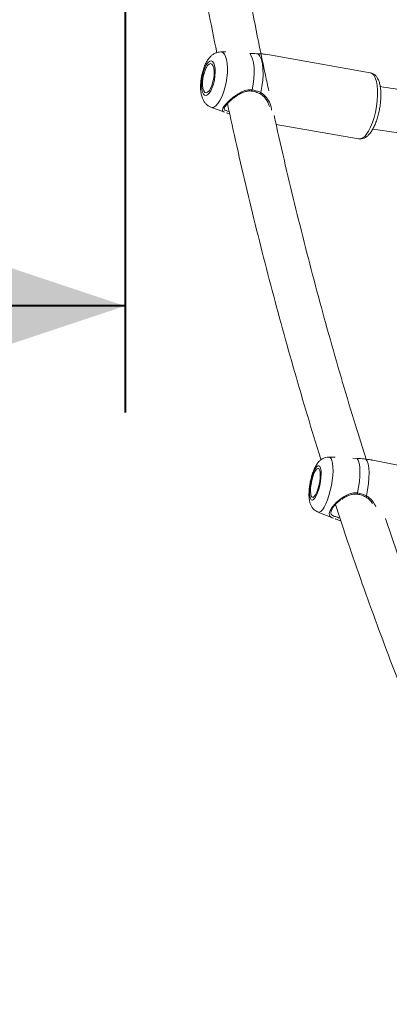
# Model space of a CAD drawing. Units: millimetres. Extents: x 0 to 42, y 0 to 29.8.
# Drawn here: x 13 to 13.3, y 20.9 to 21.8 of the extents above; entities that cross this region are included whole.
import ezdxf

# ---------------------------------------------------------------- set-up
doc = ezdxf.new("R2010")
doc.units = ezdxf.units.MM
doc.layers.add('LE_NORM', color=179, linetype='Continuous', lineweight=40)
doc.styles.add('SLDTEXTSTYLE0', font='TXT', dxfattribs={"width": 0.605})
doc.dimstyles.new('SLDDIMSTYLE3', dxfattribs={"dimtxt": 0.35, "dimasz": 0.3, "dimexe": 0, "dimexo": 0.0625, "dimgap": 0.0875, "dimtad": 1, "dimlfac": 40, "dimrnd": 1e-09, "dimzin": 12, "dimdsep": 46, "dimtxsty": 'SLDTEXTSTYLE0', "dimsah": 1, "dimcen": 0.09, "dimadec": 0, "dimazin": 3, "dimtfac": 1, "dimtofl": 0, "dimtmove": 0, "dimatfit": 3, "dimfxl": 1, "dimfrac": 2, "dimtolj": 1, "dimtzin": 12, "dimarcsym": 0})

# ---------------------------------------------------------------- blocks, each defined once
blk = doc.blocks.new('_D_18')
at = {"layer": 'LE_NORM', "color": 7}
for p, q in [((13.07698, 22.56784), (13.07698, 21.46614)), ((13.07698, 21.5652), (9.32698, 21.5652))]:
    blk.add_line(p, q, dxfattribs=at)
for points in [[(9.32698, 21.5652), (9.62698, 21.4652), (9.62698, 21.6652)], [(13.07698, 21.5652), (12.77698, 21.6652), (12.77698, 21.4652)]]:
    blk.add_solid(points, dxfattribs=at)
at = {"layer": 'LE_NORM', "color": 7, "insert": (10.87313, 22.01637), "char_height": 0.35, "attachment_point": 1, "style": 'SLDTEXTSTYLE0'}
blk.add_mtext('150', dxfattribs=at)

msp = doc.modelspace()

# ---------------------------------------------------------------- linework, layer by layer
at = {"color": 7, "linetype": 'Continuous', "lineweight": 15}
for p, q in [((13.1705526, 21.8011451), (13.1657735, 21.8010878)), ((13.3045263, 21.7818413), (13.2076492, 21.7989767)), ((13.1567042, 21.7498134), (13.1691563, 21.7450962)), ((13.1691407, 21.749261), (13.1690502, 21.748417)), ((13.2171825, 21.7338203), (13.2936404, 21.7202966)), ((13.27186, 21.4247537), (13.2661683, 21.4248463)), ((13.2923377, 21.4235574), (13.2884175, 21.4238708)), ((13.4083867, 21.4016557), (13.3068147, 21.4219967)), ((13.2559329, 21.3737357), (13.2704637, 21.3679481))]:
    msp.add_line(p, q, dxfattribs=at)
at = {"color": 8, "linetype": 'Continuous', "lineweight": 15}
for p, q in [((13.2076271, 21.7988594), (13.2063169, 21.7990166)), ((13.3067943, 21.4218887), (13.3061337, 21.4220617))]:
    msp.add_line(p, q, dxfattribs=at)
at = {"color": 8, "linetype": 'Continuous', "lineweight": 15, "flags": 128}
for points in [[(13.1657735, 21.8010878), (13.1660345, 21.8010811), (13.1676851, 21.8005328), (13.1691374, 21.7991265), (13.1703419, 21.7969102), (13.1712575, 21.7939595), (13.1718531, 21.7903746), (13.1721084, 21.7862779), (13.1720147, 21.7818086), (13.1715753, 21.7771192), (13.170805, 21.7723691), (13.1697301, 21.7677203), (13.1683872, 21.7633309), (13.1668221, 21.7593506), (13.1650879, 21.7559147), (13.1632438, 21.7531404)], [(13.3007403, 21.7244828), (13.3027734, 21.7275046), (13.3047005, 21.7312043), (13.3064659, 21.7354755), (13.308019, 21.7401953), (13.309315, 21.7452279), (13.3103167, 21.7504284), (13.3109952, 21.7556475), (13.311331, 21.7607348), (13.3113144, 21.7655441), (13.310946, 21.769937), (13.3102364, 21.773787), (13.3092058, 21.7769834), (13.3078841, 21.7794344), (13.3063092, 21.7810693), (13.3045264, 21.7818412), (13.3045263, 21.7818413)], [(13.1632438, 21.7531404), (13.1613527, 21.7511221), (13.1594788, 21.7499285), (13.1576861, 21.7496003), (13.1567042, 21.7498134)], [(13.2661683, 21.4248463), (13.2670075, 21.4246411), (13.2681145, 21.4236134), (13.2689927, 21.4217551), (13.2696121, 21.4191293), (13.2699517, 21.4158258), (13.2699999, 21.4119568), (13.2697551, 21.407654), (13.2692256, 21.4030642), (13.2684294, 21.3983435), (13.2673937, 21.3936528), (13.2661536, 21.3891517), (13.2647515, 21.3849935), (13.2632351, 21.38132), (13.2616561, 21.378256), (13.2600681, 21.3759059), (13.2585254, 21.3743499), (13.2570803, 21.3736408), (13.2559329, 21.3737357)]]:
    msp.add_lwpolyline(points, dxfattribs=at)
at = {"color": 7, "linetype": 'Continuous', "lineweight": 15, "flags": 128}
for points in [[(13.1948201, 21.7658343), (13.1958226, 21.7711692), (13.1964749, 21.7765079), (13.1967563, 21.781681), (13.1966579, 21.7865243), (13.1961828, 21.7908843), (13.195346, 21.7946225), (13.1941741, 21.7976206), (13.1927043, 21.7997832)], [(13.2005979, 21.7993712), (13.202213, 21.7972012), (13.2035022, 21.7940882), (13.2044208, 21.7901397), (13.2049373, 21.7854918), (13.2050337, 21.780305), (13.2047069, 21.7747584), (13.2039679, 21.7690432), (13.2028424, 21.7633566)], [(13.1551234, 21.7628626), (13.1565595, 21.7651077), (13.1578718, 21.7679769), (13.1589894, 21.7713155), (13.1598523, 21.7749436), (13.1604137, 21.7786655), (13.1606434, 21.7822806), (13.1605292, 21.7855941), (13.1600771, 21.7884273), (13.1593115, 21.7906274), (13.1582736, 21.7920758), (13.1570196, 21.7926945), (13.1556168, 21.7924502), (13.154141, 21.7913558), (13.1526717, 21.7894706), (13.1512882, 21.786896), (13.150065, 21.783771), (13.1490679, 21.780264), (13.148351, 21.776564), (13.1479527, 21.7728705), (13.1478945, 21.7693826), (13.1481797, 21.7662883), (13.1487926, 21.7637545), (13.1497005, 21.7619179), (13.1508543, 21.7608773), (13.1521917, 21.7606888), (13.1536408, 21.7613628), (13.1551234, 21.7628626)], [(13.154991, 21.7649868), (13.1563523, 21.7671639), (13.1575711, 21.7699899), (13.1585644, 21.7732721), (13.1592646, 21.7767868), (13.1596238, 21.7802946), (13.1596175, 21.7835564), (13.1592464, 21.7863499), (13.1585355, 21.7884847), (13.1575334, 21.7898154), (13.1563084, 21.7902512), (13.1549439, 21.7897625), (13.1535329, 21.7883826), (13.1521716, 21.7862054), (13.1509528, 21.7833794), (13.1499595, 21.7800972), (13.1492594, 21.7765825), (13.1489002, 21.7730747), (13.1489064, 21.7698129), (13.1492776, 21.7670195), (13.1499884, 21.7648846), (13.1509905, 21.763554), (13.1522156, 21.7631181), (13.1535801, 21.7636068), (13.154991, 21.7649868)], [(13.2927373, 21.3914957), (13.2937413, 21.3968279), (13.2944656, 21.4020867), (13.2948872, 21.4071049), (13.2949928, 21.4117238), (13.2947789, 21.4157966), (13.2942524, 21.4191942), (13.29343, 21.4218087), (13.2923377, 21.4235574)], [(13.3004988, 21.4228546), (13.3017069, 21.421131), (13.3026186, 21.418432), (13.3032025, 21.414851), (13.3034384, 21.4105115), (13.3033182, 21.4055633), (13.3028461, 21.4001769), (13.3020383, 21.3945383), (13.3009226, 21.3888422)], [(13.2534327, 21.4138376), (13.2521998, 21.4113704), (13.251042, 21.4083326), (13.250022, 21.4048878), (13.2491945, 21.4012218), (13.2486043, 21.3975321), (13.2482832, 21.3940178), (13.2482485, 21.3908683), (13.248502, 21.3882533), (13.2490301, 21.3863138), (13.2498043, 21.3851545), (13.250783, 21.3848377), (13.2519131, 21.3853805), (13.2531341, 21.3867538), (13.2543798, 21.3888835), (13.2555833, 21.3916547), (13.2566796, 21.394918), (13.2576097, 21.3984977), (13.2583233, 21.4022005), (13.258782, 21.405827), (13.2589612, 21.4091817), (13.258851, 21.4120836), (13.2584576, 21.4143764), (13.257802, 21.4159363), (13.2569196, 21.4166794), (13.255858, 21.4165655), (13.2546745, 21.415601), (13.2534327, 21.4138376)], [(13.2534577, 21.4118316), (13.2522872, 21.4094461), (13.2512057, 21.4064701), (13.2502871, 21.4031068), (13.249594, 21.3995851), (13.2491736, 21.3961451), (13.2490545, 21.3930212), (13.2492449, 21.3904265), (13.2497317, 21.3885375), (13.2504818, 21.3874831), (13.2514441, 21.3873351), (13.2525531, 21.3881037), (13.253733, 21.3897364), (13.2549036, 21.392122), (13.255985, 21.3950979), (13.2569036, 21.3984612), (13.2575967, 21.4019828), (13.2580172, 21.4054229), (13.2581363, 21.4085466), (13.2579459, 21.4111415), (13.2574591, 21.4130304), (13.2567089, 21.4140848), (13.2557466, 21.4142328), (13.2546377, 21.4134643), (13.2534577, 21.4118316)]]:
    msp.add_lwpolyline(points, dxfattribs=at)
at = {"color": 8, "linetype": 'Continuous', "lineweight": 15}
for centre, radius, start, end in [((13.1934159, 21.7657199), 0.0014088, 318.0610623, 4.6571906), ((13.2018026, 21.7635731), 0.0010621, 272.845482, 348.240183), ((13.293762, 21.7282041), 0.0079085, 269.118787, 331.9304211), ((13.2901876, 21.3914816), 0.0025498, 333.3226238, 0.3168885), ((13.299667, 21.3891457), 0.0012918, 285.7698582, 346.4126844)]:
    msp.add_arc(centre, radius, start, end, dxfattribs=at)
at = {"color": 7, "linetype": 'Continuous', "lineweight": 15}
for points, knots in [([(13.1109825, 22.1147308), (13.1115492, 22.1100651), (13.1138995, 22.0907154), (13.1184771, 22.0568557), (13.1247195, 22.0131709), (13.1314263, 21.9696985), (13.1385527, 21.9264346), (13.1461189, 21.8834039), (13.1539321, 21.8413648), (13.1594417, 21.813808), (13.1621197, 21.8004135)], [0, 0, 0, 0, 0.04374305, 0.18140922, 0.31907808, 0.45674964, 0.59442432, 0.73210214, 0.86978331, 1, 1, 1, 1]), ([(13.2104046, 21.7649859), (13.2093579, 21.7698022), (13.2052906, 21.7885164), (13.1986291, 21.8214165), (13.1904248, 21.8636707), (13.1826689, 21.9061959), (13.1753295, 21.9489547), (13.1684129, 21.9919381), (13.1619402, 22.0351395), (13.1565225, 22.0736211), (13.153448, 22.0977738), (13.1522238, 22.1073911)], [0, 0, 0, 0, 0.04327039, 0.16813225, 0.29299784, 0.41786669, 0.54273881, 0.66761401, 0.792492, 0.91737272, 1, 1, 1, 1]), ([(13.1657816, 21.8010545), (13.1648998, 21.801002), (13.163071, 21.8008931), (13.1604908, 21.7999357), (13.1581065, 21.7985096), (13.1559499, 21.7965916), (13.1539311, 21.7941127), (13.1520421, 21.7909593), (13.1503698, 21.7871848), (13.1490112, 21.7830365), (13.1480043, 21.7787681), (13.1473399, 21.7744627), (13.1470268, 21.7701855), (13.1470948, 21.765979), (13.1476003, 21.7619866), (13.14857, 21.7584648), (13.1499795, 21.7554887), (13.1517845, 21.7530467), (13.153974, 21.7511376), (13.1557981, 21.7501176), (13.1566595, 21.7498304), (13.1566598, 21.7498304)], [0, 0, 0, 0, 0.04135767, 0.08576758, 0.13052684, 0.17809012, 0.23164548, 0.29404936, 0.36097009, 0.4250654, 0.48706334, 0.54836934, 0.61007568, 0.67321974, 0.73970929, 0.80485605, 0.85881329, 0.9075387, 0.95416324, 0.99998811, 1, 1, 1, 1]), ([(13.2005979, 21.7993712), (13.1985173, 21.7995203), (13.1960179, 21.7996994), (13.1931799, 21.7997712), (13.1927043, 21.7997832)], [0, 0, 0, 0, 0.83241735, 1, 1, 1, 1]), ([(13.2063169, 21.7990166), (13.2060339, 21.7990547), (13.2048572, 21.7992134), (13.2024365, 21.7993031), (13.2005979, 21.7993712)], [0, 0, 0, 0, 0.240485039, 1, 1, 1, 1]), ([(13.3044189, 21.725663), (13.3048026, 21.7261805), (13.3059368, 21.72771), (13.3076357, 21.7306829), (13.3094444, 21.7346878), (13.3109947, 21.7390506), (13.3122796, 21.7436607), (13.3132834, 21.7484222), (13.3139889, 21.7532287), (13.3143797, 21.7579722), (13.3144413, 21.7625492), (13.3141583, 21.7668711), (13.3135047, 21.7708718), (13.3124665, 21.7743674), (13.3110609, 21.7772138), (13.3093306, 21.7794197), (13.3072773, 21.7809314), (13.3055342, 21.7817537), (13.3045291, 21.7817948), (13.3043394, 21.7818026)], [0, 0, 0, 0, 0.035612785, 0.105243329, 0.173242762, 0.239831027, 0.30556456, 0.370865853, 0.436047828, 0.501344932, 0.567003543, 0.633393844, 0.70106097, 0.770845487, 0.835201271, 0.890874937, 0.940988993, 0.988867898, 1, 1, 1, 1]), ([(13.1948201, 21.7658343), (13.1971772, 21.7653635), (13.2000093, 21.7647978), (13.2024355, 21.7635636), (13.2028424, 21.7633566)], [0, 0, 0, 0, 0.83227066, 1, 1, 1, 1]), ([(13.3828696, 21.7588582), (13.3792667, 21.7593348), (13.3643539, 21.7613074), (13.3412873, 21.7646392), (13.321961, 21.7676391), (13.3137497, 21.7689137)], [0, 0, 0, 0, 0.15484691, 0.64091668, 1, 1, 1, 1]), ([(13.1689649, 21.7488582), (13.1690184, 21.7490414), (13.1691563, 21.7495133), (13.1699932, 21.7508435), (13.1714356, 21.7526147), (13.1734476, 21.754687), (13.1759566, 21.7569374), (13.1789337, 21.7592676), (13.1823441, 21.7615296), (13.1859165, 21.7633842), (13.189406, 21.7645244), (13.1922372, 21.7649993), (13.1938633, 21.7647609), (13.1944538, 21.7646743)], [0, 0, 0, 0, 0.05905119, 0.15209677, 0.24569465, 0.34323856, 0.44343952, 0.54816788, 0.65856798, 0.77255792, 0.86670747, 0.95159914, 1, 1, 1, 1]), ([(13.1944649, 21.7647631), (13.1946023, 21.7647512), (13.1959987, 21.7646299), (13.1985852, 21.7639974), (13.2007647, 21.7630049), (13.2018604, 21.762506)], [0, 0, 0, 0, 0.05148686, 0.52314844, 1, 1, 1, 1]), ([(13.2018196, 21.7624315), (13.2023088, 21.7621925), (13.2037712, 21.7614782), (13.2058856, 21.759561), (13.2081474, 21.7568414), (13.2099649, 21.7537133), (13.2106263, 21.7515725), (13.2109427, 21.7505485)], [0, 0, 0, 0, 0.10083152, 0.3013941, 0.52582113, 0.77316542, 1, 1, 1, 1]), ([(13.1719967, 21.7531419), (13.1748553, 21.7400208), (13.180768, 21.7128806), (13.1902525, 21.6720817), (13.2003218, 21.6306739), (13.2108098, 21.5895887), (13.2217047, 21.548834), (13.2329941, 21.508412), (13.2447201, 21.4683802), (13.2533585, 21.4396979), (13.2582044, 21.4244795), (13.2588802, 21.422357)], [0, 0, 0, 0, 0.11556672, 0.23904219, 0.36252186, 0.4860054, 0.60949317, 0.73298543, 0.85648206, 0.97998338, 1, 1, 1, 1]), ([(13.1740889, 21.7436404), (13.1734662, 21.7438408), (13.1728028, 21.7440543), (13.1718169, 21.7443157), (13.1714593, 21.7444243), (13.171124, 21.7445262)], [0, 0, 0, 0, 0.488456058, 0.520325238, 1, 1, 1, 1]), ([(13.3006738, 21.4228318), (13.2973473, 21.4333758), (13.2899232, 21.4569087), (13.2788654, 21.4938867), (13.2674174, 21.5336649), (13.2563754, 21.5738087), (13.2457327, 21.6142941), (13.235482, 21.6551022), (13.2256794, 21.6962565), (13.2189722, 21.7252914), (13.2156537, 21.7406862), (13.215334, 21.7421693)], [0, 0, 0, 0, 0.10250749, 0.22878347, 0.3550643, 0.48134988, 0.60763959, 0.73393402, 0.8602327, 0.98653537, 1, 1, 1, 1]), ([(13.3068514, 21.7294755), (13.3070303, 21.7294466), (13.3183984, 21.7276112), (13.3412238, 21.7242612), (13.368506, 21.7203402), (13.384606, 21.7182584), (13.3892441, 21.7176587)], [0, 0, 0, 0, 0.00660833, 0.41974017, 0.83283823, 1, 1, 1, 1]), ([(13.2936178, 21.7204006), (13.294165, 21.7202946), (13.2955437, 21.7200276), (13.2977704, 21.7204889), (13.3000789, 21.721529), (13.3023218, 21.7231978), (13.3036796, 21.724794), (13.3044189, 21.725663)], [0, 0, 0, 0, 0.12886027, 0.32463234, 0.52288903, 0.74023995, 1, 1, 1, 1]), ([(13.2660981, 21.4247539), (13.2655926, 21.4247756), (13.2641889, 21.4248359), (13.2620065, 21.4242094), (13.2597268, 21.4231039), (13.2577565, 21.4215811), (13.2558796, 21.4195884), (13.2548386, 21.4179434), (13.2542395, 21.4169966)], [0, 0, 0, 0, 0.092975157, 0.258205285, 0.418215396, 0.581385991, 0.759068689, 1, 1, 1, 1]), ([(13.3004988, 21.4228546), (13.2983229, 21.4231076), (13.2957089, 21.4234114), (13.2928216, 21.4235364), (13.2923377, 21.4235574)], [0, 0, 0, 0, 0.83242004, 1, 1, 1, 1]), ([(13.3061337, 21.4220617), (13.3059917, 21.4221005), (13.3047488, 21.4224408), (13.3024951, 21.4226602), (13.3004988, 21.4228546)], [0, 0, 0, 0, 0.11424992, 1, 1, 1, 1]), ([(13.2542395, 21.4169966), (13.2539257, 21.416433), (13.2530363, 21.4148354), (13.2517476, 21.4118482), (13.250422, 21.4079751), (13.2493321, 21.4038643), (13.2484993, 21.3997262), (13.2479283, 21.3956184), (13.2476376, 21.3916), (13.2476696, 21.3876668), (13.2480856, 21.384177), (13.2489188, 21.3811653), (13.2501109, 21.378647), (13.2517444, 21.3764924), (13.2536688, 21.3747876), (13.2551802, 21.3741288), (13.2558333, 21.3738442)], [0, 0, 0, 0, 0.04511614, 0.12787248, 0.21318223, 0.29406554, 0.37333469, 0.45269501, 0.53323388, 0.61712969, 0.70898358, 0.78136388, 0.84153709, 0.89936959, 0.95651419, 1, 1, 1, 1]), ([(13.2927373, 21.3914957), (13.2951293, 21.3909875), (13.2980033, 21.3903768), (13.3005033, 21.3890626), (13.3009226, 21.3888422)], [0, 0, 0, 0, 0.83226817, 1, 1, 1, 1]), ([(13.2773797, 21.3854944), (13.2758392, 21.3842069), (13.2728211, 21.3816846), (13.2694933, 21.3776148), (13.2677704, 21.3741156), (13.2680916, 21.3715879), (13.2702606, 21.3700749), (13.2731796, 21.3691521), (13.2755788, 21.3683242), (13.2764161, 21.3680353)], [0, 0, 0, 0, 0.1495467, 0.2929875, 0.4530788, 0.61293408, 0.78337579, 0.92440555, 1, 1, 1, 1]), ([(13.2780884, 21.3855674), (13.2781649, 21.3856271), (13.2793097, 21.3865205), (13.2817359, 21.3879346), (13.2852019, 21.3895396), (13.2885512, 21.3903484), (13.2909882, 21.3905964), (13.2922278, 21.3903201), (13.2924523, 21.39027)], [0, 0, 0, 0, 0.01941778, 0.29063045, 0.53606227, 0.75397163, 0.95543174, 1, 1, 1, 1]), ([(13.292465, 21.3903213), (13.2926037, 21.390308), (13.2940159, 21.390172), (13.296647, 21.3894925), (13.2988907, 21.3884309), (13.3000156, 21.3878987)], [0, 0, 0, 0, 0.05148418, 0.52443859, 1, 1, 1, 1]), ([(13.2999756, 21.3878252), (13.3004824, 21.3875695), (13.3019977, 21.3868051), (13.3041596, 21.38478), (13.3058759, 21.3829383), (13.3065413, 21.3817952), (13.3065995, 21.3816952)], [0, 0, 0, 0, 0.18417185, 0.55066696, 0.96068449, 1, 1, 1, 1]), ([(13.2722274, 21.3806969), (13.2755393, 21.37061), (13.2831194, 21.3475236), (13.2954247, 21.3119129), (13.309059, 21.2737968), (13.3230833, 21.2361194), (13.3374774, 21.1988759), (13.3522432, 21.162085), (13.3673677, 21.1257455), (13.3828754, 21.0899109), (13.3953425, 21.0618808), (13.4027598, 21.045973), (13.404765, 21.0416726)], [0, 0, 0, 0, 0.08482532, 0.19414232, 0.30346362, 0.41278945, 0.52211991, 0.63145508, 0.74079448, 0.85013862, 0.95948737, 1, 1, 1, 1]), ([(13.277509, 21.365463), (13.2758082, 21.3660752), (13.2740647, 21.3667027), (13.2723984, 21.3672623), (13.2721843, 21.3673495), (13.2719961, 21.3674261)], [0, 0, 0, 0, 0.82767863, 0.8484726, 1, 1, 1, 1]), ([(13.4462771, 21.0471423), (13.446044, 21.0476325), (13.4404086, 21.059481), (13.4296816, 21.0831593), (13.4141309, 21.1182016), (13.3989668, 21.1537875), (13.3841456, 21.1898309), (13.3696859, 21.226342), (13.3555848, 21.2632994), (13.3418633, 21.3007097), (13.3295258, 21.3355134), (13.3219371, 21.3580313), (13.3186528, 21.367777)], [0, 0, 0, 0, 0.00489919, 0.11843848, 0.2319824, 0.34553022, 0.45908293, 0.57264022, 0.68620194, 0.79976827, 0.91333921, 1, 1, 1, 1])]:
    msp.add_open_spline(points, degree=3, knots=knots, dxfattribs=at)
at = {"color": 8, "linetype": 'Continuous', "lineweight": 15}
for points, knots in [([(13.1691587, 21.7451033), (13.1684207, 21.7454861), (13.1669723, 21.7462374), (13.1674069, 21.7484961), (13.1697473, 21.7518661), (13.1737186, 21.7559471), (13.1788959, 21.7602842), (13.1847824, 21.7639927), (13.1904215, 21.7659871), (13.1936282, 21.7658757), (13.1948201, 21.7658343)], [0, 0, 0, 0, 0.14257425, 0.27981301, 0.41853836, 0.54243031, 0.67009667, 0.8172239, 0.93206222, 1, 1, 1, 1]), ([(13.2028424, 21.7633566), (13.2038374, 21.7627249), (13.2058656, 21.7614372), (13.209085, 21.7579171), (13.2114427, 21.7536986), (13.2127191, 21.7496728), (13.212785, 21.7478418), (13.2128098, 21.7471536)], [0, 0, 0, 0, 0.16677931, 0.33999053, 0.67934251, 0.87947473, 1, 1, 1, 1]), ([(13.1689805, 21.747766), (13.1694032, 21.7473529), (13.1701644, 21.7466091), (13.1725471, 21.7460701), (13.1736067, 21.7458305)], [0, 0, 0, 0, 0.5553167, 1, 1, 1, 1]), ([(13.2704856, 21.3680026), (13.2700143, 21.3681727), (13.2680577, 21.3688785), (13.266542, 21.3702692), (13.2662209, 21.3731233), (13.2681579, 21.3769974), (13.2717981, 21.3814255), (13.2767925, 21.3859669), (13.2826252, 21.3897334), (13.2882932, 21.3916973), (13.291533, 21.3915503), (13.2927373, 21.3914957)], [0, 0, 0, 0, 0.04370436, 0.18140181, 0.31242574, 0.44486911, 0.56315011, 0.68503562, 0.82550016, 0.93513771, 1, 1, 1, 1]), ([(13.3009226, 21.3888422), (13.3019479, 21.3881738), (13.304038, 21.3868111), (13.3072237, 21.3834059), (13.3087164, 21.3804973), (13.3096531, 21.378672)], [0, 0, 0, 0, 0.263955515, 0.538092599, 1, 1, 1, 1])]:
    msp.add_open_spline(points, degree=3, knots=knots, dxfattribs=at)

# ---------------------------------------------------------------- dimensions: what is measured, and where the dimension line sits
at = {"layer": 'LE_NORM', "color": 7}
dim = msp.add_linear_dim(base=(9.3269819, 21.5651957), p1=(13.0769819, 22.6668972), p2=(9.3269819, 17.7668972), dimstyle='SLDDIMSTYLE3', dxfattribs=at)
dim.commit()
dim.dimension.update_dxf_attribs({"geometry": '_D_18', "text_midpoint": (11.2019819, 21.5651957), "dimtype": 160})

doc.saveas('drawing.dxf')
